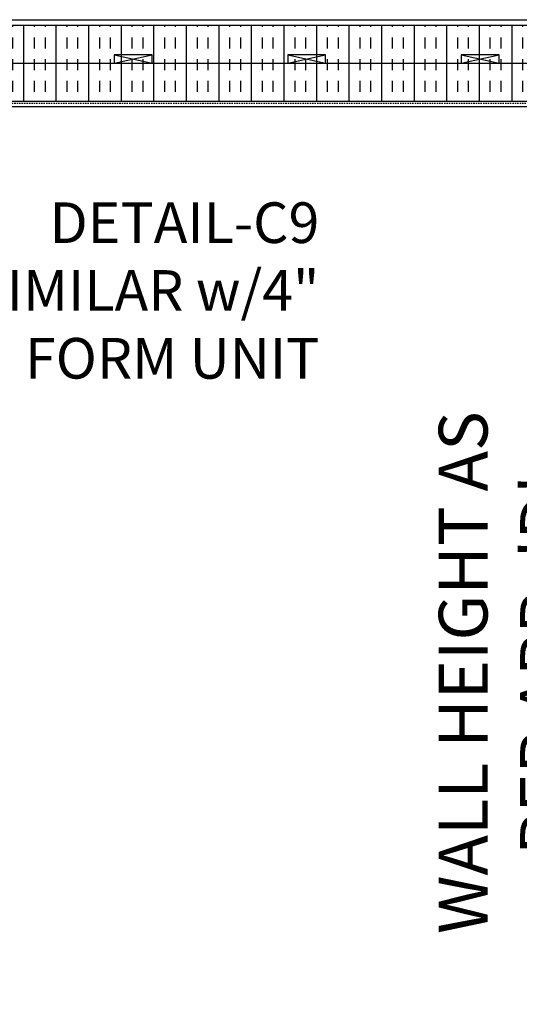
# Model space of a CAD drawing. Units: inches. Extents: x -154 to 191, y 66 to 446.
# Drawn here: x 40 to 86, y 275 to 366 of the extents above; entities that cross this region are included whole.
import ezdxf

# ---------------------------------------------------------------- set-up
doc = ezdxf.new("R2010")
doc.units = ezdxf.units.IN
doc.header["$MEASUREMENT"] = 0
doc.linetypes.add('HIDDEN2', pattern=[0.1875, 0.125, -0.0625])
for name, color, linetype in [('DIM', 4, 'Continuous'), ('HATCH', 12, 'Continuous'), ('line25', 2, 'Continuous'), ('LINE9', 9, 'Continuous'), ('TEXT', 4, 'Continuous')]:
    doc.layers.add(name, color=color, linetype=linetype)
doc.styles.add('DIM', font='romans.shx', dxfattribs={"width": 0.7})
doc.styles.add('ROMANS', font='romans.shx', dxfattribs={"height": 4.5})
doc.dimstyles.new('int_48', dxfattribs={"dimscale": 48, "dimtxt": 0.09375, "dimasz": 0.09375, "dimexe": 0.09375, "dimexo": 0.0625, "dimgap": 0.0625, "dimtad": 1, "dimdec": 1, "dimzin": 3, "dimdsep": 46, "dimlunit": 4, "dimtxsty": 'DIM', "dimcen": 0.09, "dimdle": 0.09375, "dimse1": 1, "dimse2": 1, "dimclrt": 4, "dimadec": 0, "dimazin": 0, "dimtfac": 1, "dimtdec": 1, "dimtmove": 2, "dimatfit": 3, "dimfxl": 0, "dimfrac": 2, "dimtolj": 1, "dimtzin": 0, "dimarcsym": 0})

# ---------------------------------------------------------------- blocks, each defined once
blk = doc.blocks.new('*D11')
at = {"layer": 'Defpoints', "color": 0}
for p in [(55.382, 357.946), (55.382, 259.946), (90.407, 259.946)]:
    blk.add_point(p, dxfattribs=at)
at = {"layer": 'DIM', "color": 0, "lineweight": -2}
blk.add_line((90.407, 353.446), (90.407, 264.446), dxfattribs=at)
at = {"layer": 'DIM', "color": 0}
for points in [[(89.657, 353.446), (91.157, 353.446), (90.407, 357.946)], [(89.657, 264.446), (91.157, 264.446), (90.407, 259.946)]]:
    blk.add_solid(points, dxfattribs=at)
at = {"layer": 'DIM', "color": 4, "insert": (84.596, 306.446), "char_height": 4.5, "attachment_point": 5, "rotation": 90, "style": 'DIM'}
blk.add_mtext("\\A1;WALL HEIGHT AS  PER APP. 'D'", dxfattribs=at)

msp = doc.modelspace()

# ---------------------------------------------------------------- hatches: boundary and pattern name
at = {"layer": 'HATCH'}
h = msp.add_hatch(dxfattribs=at)
h.set_pattern_fill('INSUL', color=256, scale=8, angle=90, style=0)
h.set_pattern_definition([(90, (7.3483, 165.296), (-3, 2e-16), []), (90, (6.3483, 165.296), (-3, 2e-16), [1, -1]), (90, (5.3483, 165.296), (-3, 2e-16), [1, -1])])
h.paths.add_polyline_path([(121.958, 365.446), (14.174, 365.446), (14.799, 361.946), (16.674, 361.946), (16.674, 362.696), (20.174, 362.696), (20.174, 361.946), (32.674, 361.946), (32.674, 362.696), (36.174, 362.696), (36.174, 361.946), (121.958, 361.946)])
h = msp.add_hatch(dxfattribs=at)
h.set_pattern_fill('INSUL', color=256, scale=8.00001, angle=90, style=0)
h.set_pattern_definition([(90, (7.3483, 165.296), (-3.000004, 2e-16), []), (90, (6.3483, 165.296), (-3.000004, 2e-16), [1, -1]), (90, (5.3483, 165.296), (-3.000004, 2e-16), [1, -1])])
h.paths.add_polyline_path([(121.958, 361.946), (14.174, 361.946), (14.298, 361.253), (18.325, 358.446), (121.958, 358.446)])
h.paths.add_polyline_path([(14.298, 361.253), (14.799, 358.446), (18.325, 358.446)])

# ---------------------------------------------------------------- linework, layer by layer
at = {"layer": 'line25'}
for p, q in [((2.781, 365.946), (121.958, 365.946)), ((13.973, 361.946), (121.958, 361.946)), ((13.973, 358.446), (121.958, 358.446))]:
    msp.add_line(p, q, dxfattribs=at)
for points in [[(48.674, 362.696), (48.674, 361.946), (52.174, 361.946), (52.174, 362.696)], [(64.674, 362.696), (64.674, 361.946), (68.174, 361.946), (68.174, 362.696)], [(80.674, 362.696), (80.674, 361.946), (84.174, 361.946), (84.174, 362.696)]]:
    msp.add_lwpolyline(points, close=True, dxfattribs=at)
at = {"layer": 'LINE9'}
for p, q in [((13.973, 365.446), (121.958, 365.446)), ((48.674, 362.696), (52.174, 361.946)), ((48.674, 361.946), (52.174, 362.696)), ((64.674, 362.696), (68.174, 361.946)), ((64.674, 361.946), (68.174, 362.696)), ((80.674, 362.696), (84.174, 361.946)), ((80.674, 361.946), (84.174, 362.696)), ((13.973, 357.946), (121.958, 357.946))]:
    msp.add_line(p, q, dxfattribs=at)
at = {"layer": 'LINE9', "linetype": 'HIDDEN2'}
msp.add_line((121.958, 358.235), (14.181, 358.235), dxfattribs=at)

# ---------------------------------------------------------------- texts
at = {"layer": 'TEXT', "insert": (67.593, 349.108), "char_height": 3.75, "width": 50.00407, "attachment_point": 3, "style": 'ROMANS'}
msp.add_mtext('DETAIL-C9\\PSIMILAR w/4" (102mm) FORM UNIT', dxfattribs=at)

# ---------------------------------------------------------------- dimensions: what is measured, and where the dimension line sits
at = {"layer": 'DIM'}
dim = msp.add_linear_dim(base=(90.407, 259.946), p1=(55.382, 357.946), p2=(55.382, 259.946), angle=90, text="WALL HEIGHT AS  PER APP. 'D'", dimstyle='int_48', override={"dimtix": 0}, dxfattribs=at)
dim.commit()
dim.dimension.update_dxf_attribs({"geometry": '*D11', "text_midpoint": (84.596, 306.446), "dimtype": 160})

doc.saveas('drawing.dxf')
